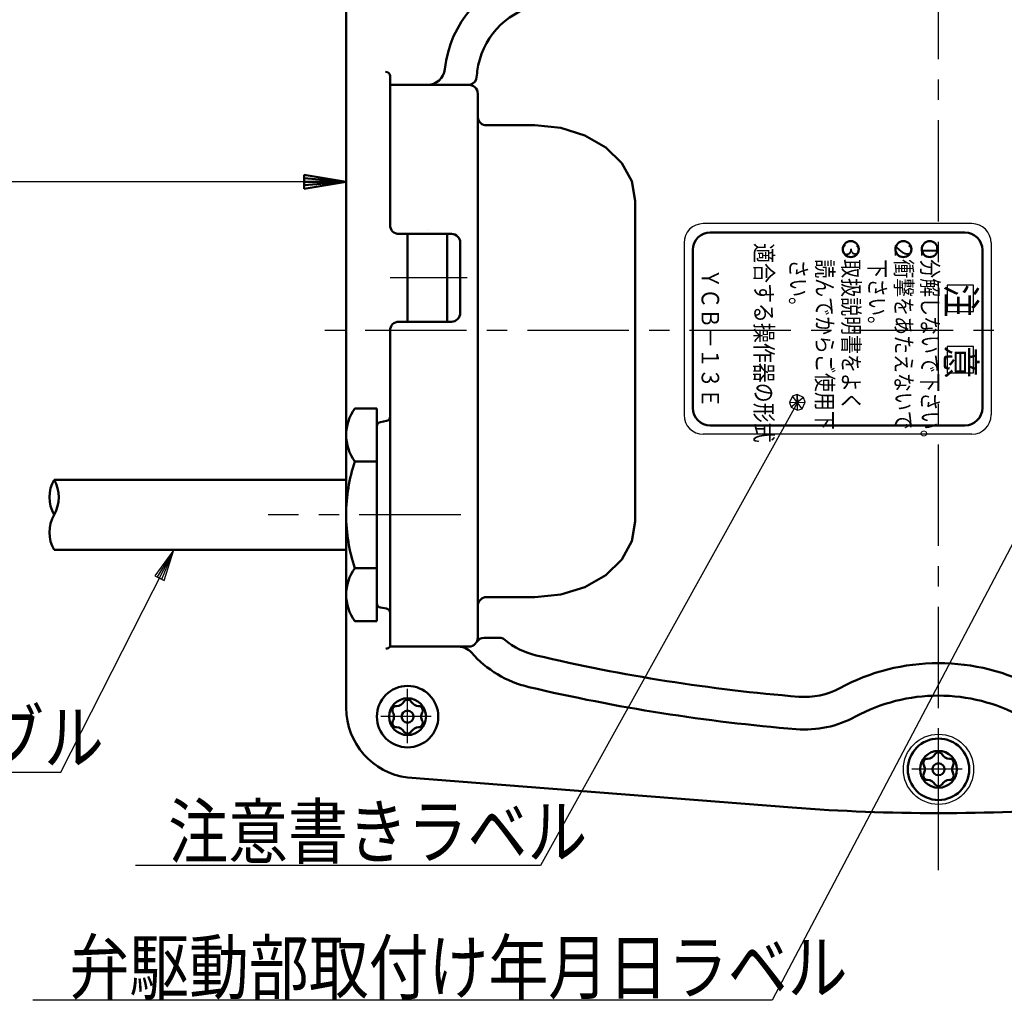
# Model space of a CAD drawing. Units: millimetres. Extents: x 0 to 840, y -1 to 594.
# Drawn here: x 125 to 238, y 393 to 505 of the extents above; entities that cross this region are included whole.
import ezdxf

# ---------------------------------------------------------------- set-up
doc = ezdxf.new("R2010")
doc.units = ezdxf.units.MM
doc.header["$LTSCALE"] = 0.36378
doc.linetypes.add('CENTER', pattern=[50.8, 31.75, -6.35, 6.35, -6.35])
doc.linetypes.add('DASHED', pattern=[19.05, 12.7, -6.35])
for name, color, linetype in [('NoLayerName_001', 7, 'Continuous'), ('NoLayerName_006', 7, 'Continuous'), ('NoLayerName_007', 7, 'Continuous'), ('NoLayerName_008', 7, 'Continuous'), ('NoLayerName_009', 7, 'Continuous'), ('NoLayerName_011', 7, 'Continuous'), ('NoLayerName_012', 7, 'Continuous'), ('NoLayerName_022', 7, 'Continuous'), ('NoLayerName_023', 7, 'Continuous')]:
    doc.layers.add(name, color=color, linetype=linetype)
doc.styles.get("Standard").update_dxf_attribs({"font": 'txt', "bigfont": 'extfont2'})
doc.dimstyles.get("Standard").update_dxf_attribs({"dimtxt": 2.5, "dimasz": 2.5, "dimexe": 1.25, "dimexo": 0.625, "dimtad": 1, "dimzin": 0, "dimdsep": 46, "dimtxsty": 'Standard', "dimcen": 2.5, "dimadec": 0, "dimazin": 0, "dimtfac": 0.75, "dimtmove": 0, "dimatfit": 3, "dimfxl": 1, "dimarcsym": 0})

# ---------------------------------------------------------------- blocks, each defined once
blk = doc.blocks.new('*D55')
at = {"layer": 'Defpoints', "color": 0}
for p in [(62.68, 486.12), (62.68, 450.35), (162.65, 448.17)]:
    blk.add_point(p, dxfattribs=at)
at = {"layer": 'NoLayerName_007', "color": 0, "linetype": 'Continuous', "lineweight": 25}
for p, q in [((62.68, 452.35), (62.68, 488.12)), ((162.65, 450.17), (162.65, 488.12)), ((162.65, 486.12), (62.68, 486.12))]:
    blk.add_line(p, q, dxfattribs=at)
at = {"layer": 'NoLayerName_007', "color": 0, "lineweight": 25, "insert": (112.2, 491.12), "char_height": 6, "attachment_point": 5}
blk.add_mtext('\\W0.8000;（0.9ｍ）', dxfattribs=at)
blk = doc.blocks.new('_NONE')
blk = doc.blocks.new('JZB_0013')
at = {"layer": 'NoLayerName_007', "color": 3, "linetype": 'Continuous', "lineweight": 50}
for p, q in [((0, 1.6), (0, 0)), ((0, 1.6), (4.8, 0.8)), ((0, 1.2), (4.8, 0.8)), ((4.8, 0.8), (0, 0.8)), ((4.8, 0.8), (0, 0)), ((0, 0.4), (4.8, 0.8))]:
    blk.add_line(p, q, dxfattribs=at)

msp = doc.modelspace()

# ---------------------------------------------------------------- linework, layer by layer
at = {"layer": 'NoLayerName_006', "color": 2, "linetype": 'Continuous', "lineweight": 50}
for p, q in [((162.6502, 512.1715), (162.6502, 469.1715)), ((167.6489, 497.1508), (176.5405, 497.1448)), ((177.6502, 434.1551), (177.6502, 496.1508)), ((184.1502, 492.5524), (184.1502, 492.5692)), ((184.1502, 492.5524), (178.6502, 492.5524)), ((187.1085, 492.2593), (184.1502, 492.5524)), ((189.8652, 491.4002), (187.1085, 492.2593)), ((192.2324, 490.0335), (189.8652, 491.4002)), ((194.0489, 488.2524), (192.2324, 490.0335)), ((195.1907, 486.1782), (194.0489, 488.2524)), ((195.5802, 483.9524), (195.1907, 486.1782)), ((195.58, 447.3916), (195.58, 483.9534)), ((195.58, 483.9514), (195.5802, 483.9524)), ((233.1502, 480.3498), (204.1502, 480.3498)), ((168.6492, 480.1715), (174.6493, 480.1715)), ((175.6493, 479.1715), (175.6494, 471.1715)), ((202.1502, 478.3498), (202.1502, 460.3498)), ((235.1502, 460.3498), (235.1502, 478.3498)), ((174.6494, 470.1715), (168.6495, 470.1715)), ((162.6502, 452.2272), (162.6502, 469.1715)), ((166.1502, 460.2959), (163.6502, 460.2959)), ((166.1502, 460.2959), (166.1502, 458.252)), ((166.1502, 448.1715), (166.1502, 458.252)), ((166.5634, 458.7444), (167.237, 458.8632)), ((204.1502, 458.3498), (233.1502, 458.3498)), ((162.6502, 448.1715), (162.6502, 457.1715)), ((163.6502, 454.2337), (166.1502, 454.2337)), ((162.6502, 448.1715), (162.6502, 439.1715)), ((166.1502, 448.1715), (166.1502, 438.0911)), ((195.1907, 445.1647), (195.5802, 447.3906)), ((195.5802, 447.3906), (195.58, 447.3916)), ((194.0489, 443.0906), (195.1907, 445.1647)), ((162.6502, 426.1715), (162.6502, 444.2272)), ((163.6502, 442.1093), (166.1502, 442.1093)), ((192.2324, 441.3094), (194.0489, 443.0906)), ((189.8652, 439.9427), (192.2324, 441.3094)), ((187.1085, 439.0836), (189.8652, 439.9427)), ((184.1502, 438.7906), (178.6502, 438.7906)), ((184.1502, 438.7906), (187.1085, 439.0836)), ((166.1502, 438.0911), (166.1502, 436.0472)), ((166.5634, 437.5987), (167.237, 437.4799)), ((166.1502, 436.0472), (163.6502, 436.0472)), ((175.4247, 433.1551), (167.6502, 433.1551)), ((175.4247, 433.1551), (176.6502, 433.1551)), ((180.0903, 434.1551), (178.3823, 434.1551)), ((213.4911, 414.8179), (169.6502, 418.2251))]:
    msp.add_line(p, q, dxfattribs=at)
at = {"layer": 'NoLayerName_006', "color": 2, "linetype": 'Continuous', "lineweight": 25}
for p, q in [((233.9502, 481.3498), (203.3502, 481.3498)), ((201.1502, 479.1498), (201.1502, 459.5498)), ((236.1502, 479.1498), (236.1502, 459.5498)), ((231.1502, 474.3498), (231.1502, 471.3498)), ((234.1502, 474.3498), (231.1502, 474.3498)), ((234.1502, 471.3498), (234.1502, 474.3498)), ((231.1502, 471.3498), (234.1502, 471.3498)), ((231.1502, 467.3498), (231.1502, 464.3498)), ((234.1502, 467.3498), (231.1502, 467.3498)), ((234.1502, 464.3498), (234.1502, 467.3498)), ((231.1502, 464.3498), (234.1502, 464.3498)), ((233.9502, 457.3498), (203.3502, 457.3498))]:
    msp.add_line(p, q, dxfattribs=at)
at = {"layer": 'NoLayerName_006', "color": 2, "linetype": 'CENTER', "lineweight": 25}
for p, q in [((172.3519, 425.1715), (166.5948, 425.1715)), ((232.8519, 419.1715), (227.0948, 419.1715))]:
    msp.add_line(p, q, dxfattribs=at)
at = {"layer": 'NoLayerName_006', "color": 2, "linetype": 'Continuous', "lineweight": 50}
for centre, radius in [((220.1502, 478.4407), 0.9091), ((226.1502, 478.4407), 0.9091), ((229.1502, 478.4407), 0.9091), ((169.6502, 425.1715), 2.1), ((230.1502, 419.1715), 2.1)]:
    msp.add_circle(centre, radius, dxfattribs=at)
for centre, radius, start, end in [((186.3285, 497.6299), 12.5, 103.234343, 173.979034), ((186.3285, 497.6299), 8.8, 103.234343, 172.848713), ((171.9085, 499.1508), 2, 270, 353.979034), ((413.1502, 469.1715), 237.4, 172.848713, 173.069852), ((176.6502, 496.1508), 1, 0, 96.295912), ((176.5423, 498.1508), 1, 270, 340.439478), ((178.6502, 493.5524), 1, 186.781309, 270), ((168.6492, 481.1715), 1, 180.001124, 270), ((204.1502, 478.3498), 2, 90, 180), ((233.1502, 478.3498), 2, 0, 90), ((174.6493, 479.1715), 1, 0.001124, 90), ((168.6495, 469.1715), 1, 90, 180), ((174.6494, 471.1715), 1, 270, 0.001124), ((167.7396, 457.2648), 5.0903, 143.45393, 216.54607), ((204.1502, 460.3498), 2, 180, 270), ((233.1502, 460.3498), 2, 270, 0), ((167.1502, 459.3556), 0.5, 280, 360), ((166.6502, 458.252), 0.5, 100, 180), ((181.5252, 448.1715), 18.875, 161.266002, 180), ((181.5252, 448.1715), 18.875, 180, 198.733998), ((167.7396, 439.0783), 5.0903, 143.45393, 216.54607), ((178.6502, 437.7906), 1, 90, 180.000037), ((166.6502, 438.0911), 0.5, 180, 260), ((167.1502, 436.9875), 0.5, 0, 80), ((166.9431, 433.8622), 1, 283.162987, 315), ((175.4247, 431.1551), 2, 41.237216, 90), ((176.6502, 434.1551), 1, 270, 0.352915), ((178.3823, 433.1551), 1, 90, 150), ((180.0903, 433.1551), 1, 50.464725, 90), ((186.3285, 440.7132), 8.8, 230.464725, 256.765657), ((186.3285, 440.7132), 12.5, 221.237216, 256.765657), ((230.6502, 629.1715), 202.4, 256.765657, 265.347038), ((230.1502, 407.6715), 23.6, 90, 118.435338), ((230.1502, 407.6715), 23.6, 61.564662, 90), ((230.6502, 629.1715), 206.1, 256.765657, 265.347038), ((214.9128, 435.8109), 8.4, 265.347038, 298.435338), ((230.1502, 407.6715), 19.9, 90, 118.435338), ((230.1502, 407.6715), 19.9, 61.564662, 90), ((170.6668, 426.1771), 8.0167, 180.039537, 262.714203), ((214.9128, 435.8109), 12.1, 265.347038, 298.435338), ((230.1502, 629.1715), 215, 265.556037, 270), ((230.1502, 629.1715), 215, 270, 274.443963)]:
    msp.add_arc(centre, radius, start, end, dxfattribs=at)
at = {"layer": 'NoLayerName_006', "color": 2, "linetype": 'Continuous', "lineweight": 25}
for centre, start, end in [((203.3502, 479.1498), 90, 180), ((233.9502, 479.1498), 0, 90), ((203.3502, 459.5498), 180, 270), ((233.9502, 459.5498), 270, 0)]:
    msp.add_arc(centre, 2.2, start, end, dxfattribs=at)
at = {"layer": 'NoLayerName_007', "color": 3, "linetype": 'DASHED', "lineweight": 25}
for p, q in [((171.9747, 480.6254), (171.9747, 480.6293)), ((171.9747, 480.6245), (171.9747, 480.6254))]:
    msp.add_line(p, q, dxfattribs=at)
at = {"layer": 'NoLayerName_007', "color": 3, "linetype": 'CENTER', "lineweight": 25}
for p, q in [((176.4435, 475.1663), (167.6823, 475.1685)), ((175.7006, 448.1715), (153.7462, 448.1715)), ((169.6502, 422.1388), (169.6502, 428.3565)), ((230.1502, 416.1388), (230.1502, 422.3565))]:
    msp.add_line(p, q, dxfattribs=at)
at = {"layer": 'NoLayerName_007', "color": 3, "linetype": 'Continuous', "lineweight": 25}
for p, q in [((214.7847, 461.519), (213.3747, 460.4182)), ((214.6301, 460.2636), (213.5293, 461.6736)), ((214.0624, 461.8629), (214.0797, 460.9686)), ((214.7847, 461.519), (214.0624, 461.8629)), ((214.974, 460.9859), (214.7847, 461.519)), ((214.0797, 460.9686), (184.7788, 408.2137)), ((213.1854, 460.9513), (214.974, 460.9859)), ((214.097, 460.0743), (214.6301, 460.2636)), ((214.6301, 460.2636), (214.974, 460.9859)), ((242.9953, 453.2431), (211.2116, 392.8522)), ((184.7788, 408.2137), (138.6355, 408.2137)), ((211.2116, 392.8522), (126.9463, 392.8522))]:
    msp.add_line(p, q, dxfattribs=at)
msp.add_lwpolyline([(214.097, 460.0743), (214.0624, 461.8629), (213.5293, 461.6736), (213.1854, 460.9513), (213.3747, 460.4182)], close=True, dxfattribs=at)
at = {"layer": 'NoLayerName_008', "color": 4, "linetype": 'CENTER', "lineweight": 25}
for p, q in [((230.1502, 407.6715), (230.1502, 531.2988)), ((305.7419, 469.1715), (158.6335, 469.1715))]:
    msp.add_line(p, q, dxfattribs=at)
at = {"layer": 'NoLayerName_011', "color": 2, "linetype": 'Continuous', "lineweight": 50}
for p, q in [((167.6492, 481.1715), (167.6489, 498.1508)), ((167.6502, 433.1551), (167.6495, 469.1715)), ((167.6502, 460.2959), (167.6502, 436.702)), ((162.6502, 452.1715), (129.3683, 452.1715)), ((162.6502, 444.1715), (129.3683, 444.1715)), ((167.6502, 436.702), (167.6502, 436.0472))]:
    msp.add_line(p, q, dxfattribs=at)
at = {"layer": 'NoLayerName_011', "color": 2, "linetype": 'Continuous', "lineweight": 25}
msp.add_circle((230.1502, 419.1715), 4, dxfattribs=at)
at = {"layer": 'NoLayerName_011', "color": 2, "linetype": 'Continuous', "lineweight": 50}
for centre, radius, start, end in [((167.1489, 498.1508), 0.5, 0, 90), ((132.8324, 450.1715), 4, 150, 210), ((125.9042, 450.1715), 4, 330, 30), ((132.8324, 446.1715), 4, 150, 210)]:
    msp.add_arc(centre, radius, start, end, dxfattribs=at)
at = {"layer": 'NoLayerName_012', "color": 3, "linetype": 'Continuous', "lineweight": 25}
for p, q in [((130.1195, 418.8539), (142.9968, 444.1715)), ((142.9968, 444.1715), (140.8299, 441.2348)), ((142.9968, 444.1715), (141.0973, 441.0987)), ((141.6321, 440.8267), (142.9968, 444.1715)), ((141.8995, 440.6907), (142.9968, 444.1715)), ((140.8299, 441.2348), (141.8995, 440.6907)), ((141.0973, 441.0987), (141.6321, 440.8267)), ((93.1101, 418.8539), (130.1195, 418.8539))]:
    msp.add_line(p, q, dxfattribs=at)
at = {"layer": 'NoLayerName_022', "color": 4, "linetype": 'Continuous', "lineweight": 50}
for p, q in [((169.6502, 470.1715), (169.6502, 480.1715)), ((174.1502, 470.1715), (174.1502, 480.1715))]:
    msp.add_line(p, q, dxfattribs=at)
at = {"layer": 'NoLayerName_023', "color": 5, "linetype": 'Continuous', "lineweight": 50}
for centre, radius in [((169.6502, 425.1715), 3.5), ((169.6502, 425.1715), 0.685), ((230.1502, 419.1715), 3.5), ((230.1502, 419.1715), 0.685)]:
    msp.add_circle(centre, radius, dxfattribs=at)
for centre, radius, start, end in [((168.4161, 425.884), 0.5, 91.64065, 150), ((168.3731, 427.3834), 1, 271.64065, 328.35935), ((169.6502, 426.5965), 0.5, 90, 148.35935), ((169.6502, 426.5965), 0.5, 31.64065, 90), ((170.9272, 427.3834), 1, 211.64065, 268.35935), ((170.8843, 425.884), 0.5, 30, 88.35935), ((168.4161, 425.884), 0.5, 150, 208.35935), ((167.0961, 425.1715), 1, 360, 28.35935), ((172.2042, 425.1715), 1, 151.64065, 180), ((170.8843, 425.884), 0.5, 331.64065, 30), ((168.4161, 424.459), 0.5, 151.64065, 210), ((167.0961, 425.1715), 1, 331.64065, 0), ((168.4161, 424.459), 0.5, 210, 268.35935), ((170.8843, 424.459), 0.5, 271.64065, 330), ((172.2042, 425.1715), 1, 180, 208.35935), ((170.8843, 424.459), 0.5, 330, 28.35935), ((168.3731, 422.9596), 1, 31.64065, 88.35935), ((169.6502, 423.7465), 0.5, 211.64065, 270), ((169.6502, 423.7465), 0.5, 270, 328.35935), ((170.9272, 422.9596), 1, 91.64065, 148.35935), ((228.8731, 421.3834), 1, 271.64065, 328.35935), ((230.1502, 420.5965), 0.5, 90, 148.35935), ((230.1502, 420.5965), 0.5, 31.64065, 90), ((231.4272, 421.3834), 1, 211.64065, 268.35935), ((228.9161, 419.884), 0.5, 150, 208.35935), ((227.5961, 419.1715), 1, 360, 28.35935), ((228.9161, 419.884), 0.5, 91.64065, 150), ((231.3843, 419.884), 0.5, 30, 88.35935), ((232.7042, 419.1715), 1, 151.64065, 180), ((231.3843, 419.884), 0.5, 331.64065, 30), ((228.9161, 418.459), 0.5, 151.64065, 210), ((227.5961, 419.1715), 1, 331.64065, 0), ((232.7042, 419.1715), 1, 180, 208.35935), ((231.3843, 418.459), 0.5, 330, 28.35935), ((228.9161, 418.459), 0.5, 210, 268.35935), ((228.8731, 416.9596), 1, 31.64065, 88.35935), ((230.1502, 417.7465), 0.5, 211.64065, 270), ((230.1502, 417.7465), 0.5, 270, 328.35935), ((231.4272, 416.9596), 1, 91.64065, 148.35935), ((231.3843, 418.459), 0.5, 271.64065, 330)]:
    msp.add_arc(centre, radius, start, end, dxfattribs=at)

# ---------------------------------------------------------------- block references
at = {"layer": 'NoLayerName_001'}
msp.add_blockref('JZB_0013', (157.8502, 485.3165), dxfattribs=at)

# ---------------------------------------------------------------- texts
at = {"layer": 'NoLayerName_008', "color": 4, "lineweight": 50, "char_height": 6, "attachment_point": 7}
for s, insert in [('\\A1;\\W0.8333;信号ケーブル', (94.104, 419.8156)), ('\\A1;\\W0.8333;注意書きラベル', (142.379, 409.0765)), ('\\A1;\\W0.8333;弁駆動部取付け年月日ラベル', (131.1132, 393.6196))]:
    msp.add_mtext(s, dxfattribs=dict(at, insert=insert))
at = {"layer": 'NoLayerName_009', "color": 5, "lineweight": 50, "rotation": 270.000001}
for s, insert, char_height, attachment_point in [('\\A1;\\W0.8333;適合する操作器の形式', (209.2544, 479.1311), 2, 7), ('\\A1;\\W0.8333;３', (220.1502, 479.4407), 2, 4), ('\\A1;\\W0.8333;２', (226.1502, 479.4407), 2, 4), ('\\A1;\\W0.8333;１', (229.1502, 479.4407), 2, 4), ('\\A1;\\W0.8333;さい。', (213.2419, 477.2941), 1.9, 7), ('\\A1;\\W0.8333;読んでからご使用下', (216.2419, 477.2941), 1.9, 7), ('\\A1;\\W0.8333;取扱説明書をよく', (219.2419, 477.2941), 1.9, 7), ('\\A1;\\W0.8333;下さい。', (222.2419, 477.2941), 1.9, 7), ('\\A1;\\W0.8333;衝撃をあたえないで', (225.2419, 477.2941), 1.9, 7), ('\\A1;\\W0.8333;分解しないで下さい。', (228.2419, 477.2941), 1.9, 7), ('\\A1;\\W0.8333;ＹＣＢ－１３Ｅ', (204.1502, 476.2561), 2, 4), ('\\A1;\\W0.8333;注', (232.7097, 474.4487), 3.3, 4), ('\\A1;\\W0.8333;意', (232.7097, 467.4487), 3.3, 4)]:
    msp.add_mtext(s, dxfattribs=dict(at, insert=insert, char_height=char_height, attachment_point=attachment_point))

# ---------------------------------------------------------------- dimensions: what is measured, and where the dimension line sits
at = {"layer": 'NoLayerName_007', "color": 3, "linetype": 'Continuous', "lineweight": 25}
dim = msp.add_linear_dim(base=(62.6809, 486.1165), p1=(162.6502, 448.1715), p2=(62.6809, 450.3465), angle=180, text='\\W0.8000;（0.9ｍ）', dimstyle='Standard', override={"dimtxt": 6, "dimasz": 4.8, "dimexe": 2, "dimexo": 2, "dimgap": 2, "dimdec": 3, "dimzin": 8, "dimpost": '<>ｍ）', "dimblk": 'NONE', "dimclrd": 0, "dimclre": 0, "dimclrt": 0, "dimtp": 0, "dimtm": 0, "dimlwd": 25, "dimlwe": 25}, dxfattribs=at)
dim.commit()
dim.dimension.update_dxf_attribs({"geometry": '*D55', "text_midpoint": (112.1964, 486.1165), "dimtype": 160})

doc.saveas('drawing.dxf')
